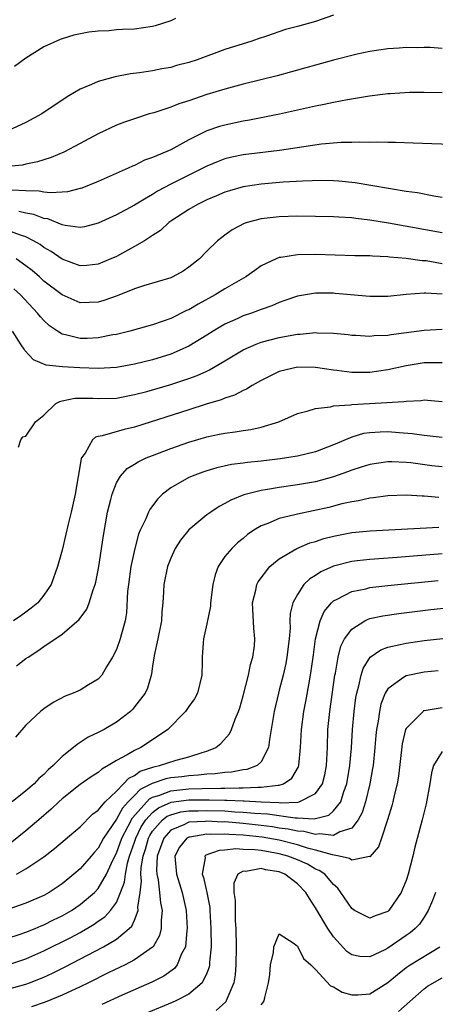
# Model space of a CAD drawing. Units: inches. Extents: x 2637000 to 2640000, y 1500000 to 1503000.
# Drawn here: x 2637642 to 2637688, y 1502489 to 1502597 of the extents above; entities that cross this region are included whole.
import ezdxf

# ---------------------------------------------------------------- set-up
doc = ezdxf.new("R2010")
doc.units = ezdxf.units.IN
doc.header["$MEASUREMENT"] = 0
doc.layers.add('LD26371500_2ft', color=100, linetype='Continuous')

msp = doc.modelspace()

# ---------------------------------------------------------------- linework, layer by layer
at = {"layer": 'LD26371500_2ft'}
for points, elevation in [([(2637677, 1502597.93), (2637675, 1502597.22), (2637673, 1502596.66), (2637671.67, 1502596.33), (2637669.6, 1502595.6), (2637668.68, 1502595.32), (2637667.85, 1502595), (2637667, 1502594.75), (2637665, 1502594.11), (2637661.93, 1502593), (2637661, 1502592.7), (2637659.66, 1502592.34), (2637659, 1502592.15), (2637658.02, 1502591.98), (2637657, 1502591.77), (2637655.54, 1502591.54), (2637654.57, 1502591.43), (2637652.88, 1502591.12), (2637651, 1502590.59), (2637650.24, 1502590.24), (2637649, 1502589.75), (2637647.73, 1502589), (2637647, 1502588.54), (2637644.75, 1502587), (2637643, 1502586.06), (2637641, 1502585.14)], 8852), ([(2637659.54, 1502597.54), (2637659, 1502597.28), (2637657.28, 1502596.73), (2637657, 1502596.66), (2637655, 1502596.38), (2637653.68, 1502596.32), (2637653, 1502596.28), (2637652.19, 1502596.19), (2637651, 1502596.14), (2637649.97, 1502596.03), (2637648.3, 1502595.7), (2637647, 1502595.3), (2637646.78, 1502595.22), (2637645, 1502594.43), (2637643, 1502593.17), (2637641.74, 1502592.26)], 8850), ([(2637689, 1502594.23), (2637687.67, 1502594.33), (2637687, 1502594.34), (2637686.31, 1502594.31), (2637685, 1502594.33), (2637684.26, 1502594.26), (2637683, 1502594.18), (2637681, 1502593.89), (2637679.6, 1502593.6), (2637677, 1502592.94), (2637675, 1502592.4), (2637673.92, 1502592.08), (2637673, 1502591.84), (2637672.36, 1502591.64), (2637670.78, 1502591.22), (2637667, 1502590.28), (2637665, 1502589.75), (2637663, 1502589.15), (2637661, 1502588.46), (2637659.89, 1502588.11), (2637659, 1502587.75), (2637657.15, 1502587.14), (2637656.63, 1502587), (2637655, 1502586.48), (2637653.9, 1502586.1), (2637653, 1502585.75), (2637651, 1502584.79), (2637649, 1502583.72), (2637647.21, 1502582.79), (2637645.81, 1502582.19), (2637645, 1502581.94), (2637644.3, 1502581.7), (2637643, 1502581.45), (2637642.64, 1502581.36), (2637641, 1502581.21)], 8854), ([(2637689, 1502589.33), (2637687, 1502589.38), (2637685.37, 1502589.37), (2637683.25, 1502589.24), (2637683, 1502589.22), (2637680.95, 1502588.95), (2637678.55, 1502588.55), (2637677, 1502588.25), (2637675.97, 1502588.03), (2637675, 1502587.85), (2637671.03, 1502586.97), (2637667.69, 1502586.31), (2637667, 1502586.2), (2637665, 1502585.77), (2637664.4, 1502585.6), (2637663, 1502585.12), (2637661, 1502584.14), (2637659, 1502583.05), (2637657, 1502582.19), (2637656.12, 1502581.88), (2637655, 1502581.32), (2637654.77, 1502581.23), (2637654.29, 1502581), (2637651, 1502579.54), (2637649.19, 1502578.81), (2637649, 1502578.75), (2637647.6, 1502578.4), (2637647, 1502578.37), (2637645.73, 1502578.27), (2637645, 1502578.37), (2637644.48, 1502578.48), (2637643, 1502578.5), (2637641.42, 1502578.58)], 8856), ([(2637691, 1502583.58), (2637685.78, 1502583.78), (2637683.84, 1502583.84), (2637683, 1502583.84), (2637681.89, 1502583.89), (2637681, 1502583.85), (2637679.9, 1502583.9), (2637679, 1502583.85), (2637677.85, 1502583.85), (2637675.66, 1502583.66), (2637671.03, 1502582.97), (2637667, 1502582.48), (2637665.77, 1502582.23), (2637665, 1502582.04), (2637664.24, 1502581.76), (2637663, 1502581.24), (2637659, 1502579.23), (2637657.54, 1502578.46), (2637657, 1502578.1), (2637656.29, 1502577.71), (2637655, 1502576.91), (2637653, 1502575.86), (2637651, 1502574.94), (2637649.47, 1502574.53), (2637649, 1502574.45), (2637647.33, 1502574.67), (2637647, 1502574.75), (2637645.41, 1502575.41), (2637645, 1502575.46), (2637643.89, 1502575.89), (2637643, 1502576.04), (2637642.24, 1502576.24)], 8858), ([(2637689, 1502577.79), (2637688.09, 1502577.91), (2637686.27, 1502578.27), (2637685, 1502578.45), (2637683.27, 1502578.73), (2637681.11, 1502579.11), (2637679.4, 1502579.4), (2637677.59, 1502579.59), (2637677, 1502579.63), (2637675.66, 1502579.66), (2637673.59, 1502579.59), (2637671.44, 1502579.45), (2637669, 1502579.23), (2637667, 1502578.95), (2637665.49, 1502578.51), (2637665, 1502578.36), (2637664.06, 1502577.94), (2637663, 1502577.51), (2637661.95, 1502577), (2637661, 1502576.46), (2637659, 1502575.16), (2637658.78, 1502575), (2637657.86, 1502574.14), (2637657, 1502573.56), (2637656.11, 1502573), (2637655, 1502572.34), (2637653, 1502571.27), (2637652.4, 1502571), (2637651, 1502570.4), (2637649.74, 1502570.26), (2637649, 1502570.23), (2637647, 1502570.95), (2637645.8, 1502571.8), (2637645, 1502572.25), (2637644.57, 1502572.57), (2637643.85, 1502573), (2637643, 1502573.43), (2637642.39, 1502573.61), (2637641, 1502574.12)], 8860), ([(2637689, 1502573.86), (2637683.06, 1502574.94), (2637681, 1502575.27), (2637679.44, 1502575.44), (2637679, 1502575.51), (2637677.59, 1502575.59), (2637677, 1502575.64), (2637675, 1502575.69), (2637673, 1502575.7), (2637671, 1502575.64), (2637669, 1502575.42), (2637667.44, 1502575), (2637667.11, 1502574.89), (2637665.8, 1502574.2), (2637665, 1502573.6), (2637664.64, 1502573.36), (2637664.17, 1502573), (2637663, 1502571.85), (2637662.17, 1502571), (2637661, 1502570.08), (2637660.36, 1502569.64), (2637659.22, 1502569), (2637659, 1502568.91), (2637656.01, 1502568.01), (2637655, 1502567.67), (2637653.1, 1502566.9), (2637651.61, 1502566.39), (2637651, 1502566.21), (2637649, 1502566.15), (2637647, 1502567.01), (2637645, 1502568.54), (2637644.5, 1502569), (2637643.69, 1502569.69), (2637643, 1502570.23), (2637641.93, 1502571)], 8862), ([(2637689, 1502570.46), (2637687.24, 1502570.76), (2637687, 1502570.79), (2637686.79, 1502570.79), (2637685, 1502571.05), (2637683.19, 1502571.19), (2637683, 1502571.22), (2637681.28, 1502571.28), (2637681, 1502571.31), (2637679.33, 1502571.33), (2637675, 1502571.47), (2637673, 1502571.45), (2637671.16, 1502571.16), (2637671, 1502571.15), (2637670.64, 1502571), (2637669, 1502570.21), (2637668.29, 1502569.71), (2637667.31, 1502569), (2637665, 1502567.67), (2637663.9, 1502567), (2637662.02, 1502565.98), (2637661, 1502565.37), (2637660.73, 1502565.27), (2637659, 1502564.41), (2637658.06, 1502564.06), (2637657, 1502563.7), (2637654.47, 1502563), (2637653.29, 1502562.71), (2637653, 1502562.65), (2637652.59, 1502562.59), (2637651, 1502562.26), (2637649.79, 1502562.21), (2637649, 1502562.21), (2637647.39, 1502562.61), (2637647, 1502562.68), (2637646.48, 1502563), (2637645.61, 1502563.61), (2637645, 1502564.17), (2637644.6, 1502564.6), (2637644.29, 1502565), (2637642.39, 1502567), (2637641.67, 1502567.67)], 8864), ([(2637689, 1502567.09), (2637687.19, 1502567.19), (2637687, 1502567.21), (2637685, 1502567.06), (2637683, 1502566.84), (2637681, 1502566.82), (2637677.18, 1502567.18), (2637677, 1502567.19), (2637675, 1502567.2), (2637673, 1502566.86), (2637671.62, 1502566.38), (2637671, 1502566.18), (2637670.18, 1502565.82), (2637669, 1502565.41), (2637668.72, 1502565.28), (2637667.92, 1502565), (2637667, 1502564.69), (2637666.41, 1502564.41), (2637665, 1502563.78), (2637663.69, 1502563), (2637663, 1502562.56), (2637661, 1502561.36), (2637660.76, 1502561.24), (2637660.25, 1502561), (2637659, 1502560.47), (2637657, 1502559.84), (2637655, 1502559.36), (2637653, 1502559), (2637651, 1502558.87), (2637648.95, 1502558.95), (2637647.06, 1502559.06), (2637645.26, 1502559.26), (2637643.84, 1502559.84), (2637642.87, 1502560.87), (2637642.8, 1502561), (2637642.49, 1502561.51), (2637641.51, 1502563)], 8866), ([(2637642.18, 1502550.18), (2637642.44, 1502551), (2637642.67, 1502551.33), (2637643, 1502551.42), (2637644.05, 1502553), (2637645, 1502553.73), (2637646.3, 1502555), (2637646.75, 1502555.25), (2637647, 1502555.29), (2637648.41, 1502555.59), (2637649, 1502555.61), (2637650.41, 1502555.59), (2637651, 1502555.55), (2637653, 1502555.61), (2637655, 1502555.99), (2637656.35, 1502556.35), (2637659, 1502557.1), (2637661, 1502557.76), (2637661.91, 1502558.09), (2637663, 1502558.6), (2637663.28, 1502558.72), (2637665, 1502559.72), (2637667, 1502560.94), (2637668.43, 1502561.57), (2637669, 1502561.77), (2637671, 1502562.31), (2637671.59, 1502562.41), (2637673, 1502562.68), (2637673.32, 1502562.68), (2637675, 1502562.84), (2637675.17, 1502562.83), (2637677, 1502562.78), (2637678.62, 1502562.62), (2637679, 1502562.57), (2637679.44, 1502562.56), (2637681, 1502562.45), (2637681.49, 1502562.51), (2637683, 1502562.57), (2637683.36, 1502562.64), (2637687, 1502563.13), (2637689, 1502563.22)], 8868), ([(2637689, 1502559.52), (2637687, 1502559.49), (2637685, 1502559.18), (2637683, 1502558.74), (2637681, 1502558.45), (2637679, 1502558.44), (2637677.35, 1502558.65), (2637677, 1502558.68), (2637675, 1502558.98), (2637673, 1502559.01), (2637671, 1502558.54), (2637669, 1502557.57), (2637668.01, 1502557), (2637667.39, 1502556.61), (2637667, 1502556.44), (2637666.06, 1502555.94), (2637665, 1502555.61), (2637664.58, 1502555.42), (2637662.93, 1502554.93), (2637661, 1502554.32), (2637655, 1502552.39), (2637653.86, 1502552.14), (2637651.43, 1502551.43), (2637651, 1502551.37), (2637650.7, 1502551.3), (2637650.37, 1502551), (2637649.54, 1502549.54), (2637649.15, 1502549), (2637649.1, 1502548.9), (2637648.45, 1502545), (2637648, 1502543), (2637647.68, 1502541.68), (2637647.43, 1502540.57), (2637647, 1502538.79), (2637646.51, 1502537), (2637645.8, 1502535), (2637645, 1502533.82), (2637644.33, 1502533), (2637643.6, 1502532.4), (2637643, 1502531.95), (2637642.43, 1502531.57), (2637641.62, 1502531)], 8870), ([(2637641.97, 1502526.03), (2637643, 1502526.83), (2637643.24, 1502527), (2637644.33, 1502527.67), (2637645, 1502528.18), (2637647, 1502529.53), (2637648.87, 1502531.13), (2637649.72, 1502532.28), (2637650.01, 1502533), (2637650.44, 1502534.44), (2637650.65, 1502535), (2637650.72, 1502535.28), (2637651.05, 1502537), (2637651.56, 1502540.44), (2637652.03, 1502543), (2637652.39, 1502544.39), (2637652.52, 1502545), (2637653, 1502546.24), (2637653.44, 1502547), (2637654.18, 1502547.82), (2637655, 1502548.3), (2637655.42, 1502548.58), (2637656.3, 1502549), (2637657, 1502549.28), (2637659, 1502550.04), (2637661, 1502550.75), (2637663, 1502551.34), (2637664.39, 1502551.61), (2637665, 1502551.75), (2637666.13, 1502551.87), (2637667, 1502552.03), (2637667.87, 1502552.13), (2637669, 1502552.4), (2637670.95, 1502553), (2637673, 1502553.9), (2637674.2, 1502554.2), (2637675, 1502554.47), (2637676.64, 1502554.64), (2637677, 1502554.74), (2637678.88, 1502554.88), (2637679, 1502554.91), (2637680.97, 1502555.03), (2637682.89, 1502555.11), (2637684.77, 1502555.23), (2637685, 1502555.27), (2637686.66, 1502555.34), (2637687, 1502555.4), (2637687.38, 1502555.38), (2637689, 1502555.24)], 8872), ([(2637689, 1502551.27), (2637687, 1502551.46), (2637685.67, 1502551.67), (2637684.24, 1502551.76), (2637683, 1502551.87), (2637682.15, 1502551.85), (2637681, 1502551.78), (2637680.32, 1502551.68), (2637679, 1502551.3), (2637677, 1502550.46), (2637675, 1502549.69), (2637673, 1502549.2), (2637671.8, 1502549), (2637671.1, 1502548.9), (2637669, 1502548.65), (2637667.49, 1502548.51), (2637667, 1502548.43), (2637665.72, 1502548.28), (2637664.08, 1502547.92), (2637663, 1502547.59), (2637662.56, 1502547.44), (2637661.37, 1502547), (2637661, 1502546.83), (2637659, 1502545.69), (2637658.1, 1502545), (2637657.55, 1502544.45), (2637656.71, 1502543.29), (2637656.56, 1502543), (2637656.26, 1502542.26), (2637655.64, 1502541), (2637655.44, 1502540.56), (2637655.02, 1502539), (2637654.61, 1502537), (2637654.33, 1502535), (2637654.24, 1502534.24), (2637654.12, 1502531.88), (2637653.96, 1502531), (2637653.55, 1502529.55), (2637653.42, 1502529), (2637653, 1502527.83), (2637652.58, 1502527), (2637651.91, 1502525.91), (2637651.39, 1502525), (2637651, 1502524.56), (2637649.92, 1502523.92), (2637649, 1502523.35), (2637648.21, 1502523), (2637647.33, 1502522.67), (2637646.01, 1502521.99), (2637645, 1502521.29), (2637644.62, 1502521), (2637643, 1502519.47), (2637641.87, 1502518.13)], 8874), ([(2637689, 1502548.01), (2637687.86, 1502548.14), (2637685.55, 1502548.45), (2637685, 1502548.51), (2637683.44, 1502548.56), (2637683, 1502548.55), (2637681, 1502548.28), (2637680.04, 1502547.96), (2637679, 1502547.66), (2637678.54, 1502547.46), (2637677, 1502546.9), (2637675, 1502546.35), (2637673, 1502546.01), (2637671, 1502545.74), (2637669.48, 1502545.48), (2637669, 1502545.41), (2637667.08, 1502544.92), (2637665.66, 1502544.34), (2637665, 1502543.95), (2637664.37, 1502543.63), (2637663.42, 1502543), (2637663, 1502542.7), (2637661, 1502541.07), (2637660.09, 1502539.91), (2637659.48, 1502539), (2637659, 1502537.94), (2637658.65, 1502537), (2637658.25, 1502535), (2637658.22, 1502534.22), (2637658.13, 1502533), (2637658.02, 1502531.98), (2637657.99, 1502531), (2637657.57, 1502529), (2637657.16, 1502527.16), (2637657.13, 1502526.87), (2637657, 1502526.04), (2637656.88, 1502525.12), (2637656.43, 1502523.57), (2637656.17, 1502523), (2637655, 1502521.48), (2637654.78, 1502521.22), (2637654.55, 1502521), (2637653, 1502519.79), (2637651.66, 1502519), (2637651, 1502518.65), (2637649.87, 1502518.13), (2637649, 1502517.55), (2637648.65, 1502517.35), (2637648.27, 1502517), (2637647, 1502516), (2637646.01, 1502515), (2637645.47, 1502514.53), (2637645, 1502514.04), (2637644.42, 1502513.58), (2637643.9, 1502513), (2637643, 1502512.2), (2637641.47, 1502511)], 8876), ([(2637688.62, 1502544.62), (2637687, 1502544.79), (2637686.79, 1502544.79), (2637685, 1502544.88), (2637683, 1502544.8), (2637681.41, 1502544.59), (2637681, 1502544.56), (2637679.74, 1502544.26), (2637679, 1502544.16), (2637677.92, 1502543.92), (2637676.47, 1502543.53), (2637673, 1502542.8), (2637672.71, 1502542.71), (2637671, 1502542.29), (2637669.75, 1502541.75), (2637669, 1502541.48), (2637668.19, 1502541), (2637667.48, 1502540.52), (2637667, 1502540.1), (2637666.39, 1502539.61), (2637665.74, 1502539), (2637665, 1502538.1), (2637664.25, 1502537), (2637663.9, 1502536.1), (2637663.67, 1502535), (2637663.41, 1502533), (2637663.38, 1502532.62), (2637663, 1502530.65), (2637662.63, 1502529), (2637662.58, 1502528.58), (2637662.46, 1502527), (2637662.46, 1502526.46), (2637662.44, 1502525), (2637661.95, 1502523), (2637661.62, 1502522.38), (2637661, 1502521.52), (2637660.8, 1502521.2), (2637660.65, 1502521), (2637658.68, 1502519), (2637657, 1502517.84), (2637655.71, 1502517), (2637655, 1502516.69), (2637654.2, 1502516.2), (2637653, 1502515.56), (2637652.08, 1502515), (2637651.38, 1502514.62), (2637651, 1502514.26), (2637650.22, 1502513.78), (2637649, 1502512.91), (2637647, 1502511.32), (2637646.65, 1502511), (2637645.81, 1502510.19), (2637644.44, 1502509), (2637643, 1502507.78), (2637641.45, 1502506.55)], 8878), ([(2637641.95, 1502503), (2637643, 1502503.59), (2637645, 1502504.91), (2637646.17, 1502505.83), (2637649, 1502508.25), (2637650.37, 1502509.63), (2637651, 1502510.08), (2637651.76, 1502511), (2637653, 1502512.18), (2637653.8, 1502513), (2637654.37, 1502513.63), (2637655, 1502513.92), (2637655.62, 1502514.38), (2637657.13, 1502514.87), (2637657.77, 1502515), (2637659.62, 1502515.62), (2637661, 1502515.97), (2637662.47, 1502516.47), (2637663, 1502516.61), (2637663.97, 1502517), (2637664.55, 1502517.45), (2637665.49, 1502518.51), (2637665.73, 1502519), (2637666.12, 1502520.12), (2637666.5, 1502521), (2637666.63, 1502521.37), (2637667, 1502522.71), (2637667.59, 1502525), (2637667.83, 1502526.17), (2637668.09, 1502527), (2637668.25, 1502528.25), (2637668.31, 1502529), (2637668.19, 1502530.19), (2637668.03, 1502533), (2637668.4, 1502534.4), (2637668.51, 1502535), (2637668.68, 1502535.32), (2637669.97, 1502537), (2637671, 1502537.86), (2637672.93, 1502539), (2637674.39, 1502539.61), (2637675, 1502539.78), (2637675.91, 1502540.09), (2637677, 1502540.37), (2637679, 1502540.75), (2637681.05, 1502540.95), (2637688.64, 1502541.36)], 8880), ([(2637689, 1502538.42), (2637684.01, 1502538.01), (2637681, 1502537.78), (2637679.62, 1502537.62), (2637679, 1502537.56), (2637677, 1502537.05), (2637675.58, 1502536.42), (2637675, 1502536.02), (2637674.36, 1502535.64), (2637673.72, 1502535), (2637673, 1502533.91), (2637672.51, 1502533), (2637672.2, 1502531.8), (2637672.17, 1502531), (2637672.19, 1502530.19), (2637672.08, 1502529), (2637671.85, 1502527), (2637671.72, 1502526.28), (2637671.42, 1502525), (2637671, 1502523.35), (2637670.9, 1502523), (2637670.42, 1502521), (2637670.09, 1502519), (2637669.9, 1502517.9), (2637669.81, 1502517), (2637669, 1502515.43), (2637668.56, 1502515), (2637667.41, 1502514.59), (2637667, 1502514.55), (2637665.71, 1502514.29), (2637665, 1502514.26), (2637663.91, 1502514.09), (2637663, 1502514.05), (2637662.07, 1502513.93), (2637661, 1502513.88), (2637660.23, 1502513.77), (2637659, 1502513.64), (2637658.47, 1502513.53), (2637656.97, 1502513.03), (2637655.63, 1502512.37), (2637655, 1502511.69), (2637654.32, 1502511), (2637653.69, 1502510.31), (2637653, 1502509.07), (2637651.58, 1502507), (2637651, 1502505.9), (2637650.57, 1502505.43), (2637650.21, 1502505), (2637649, 1502503.59), (2637648.31, 1502503), (2637647, 1502501.95), (2637645.58, 1502501), (2637645, 1502500.67), (2637643, 1502499.82), (2637641, 1502499.12)], 8882), ([(2637641, 1502495.94), (2637642.38, 1502496.38), (2637643, 1502496.59), (2637644.01, 1502497), (2637644.7, 1502497.3), (2637645, 1502497.41), (2637646.05, 1502497.95), (2637647, 1502498.4), (2637648.03, 1502499), (2637649, 1502499.66), (2637650.58, 1502501), (2637651, 1502501.44), (2637651.9, 1502503), (2637652.64, 1502504.64), (2637653, 1502505.34), (2637653.6, 1502507), (2637654.3, 1502508.3), (2637654.78, 1502509.22), (2637656.67, 1502511.33), (2637657, 1502511.5), (2637657.69, 1502511.69), (2637659, 1502512.23), (2637660.35, 1502512.35), (2637661, 1502512.43), (2637662.48, 1502512.48), (2637664.53, 1502512.53), (2637665, 1502512.51), (2637666.56, 1502512.56), (2637667, 1502512.54), (2637668.63, 1502512.63), (2637669, 1502512.61), (2637670.86, 1502512.86), (2637671, 1502512.85), (2637671.47, 1502513), (2637672.4, 1502513.6), (2637673.13, 1502514.87), (2637673.16, 1502515), (2637673.33, 1502517), (2637673.44, 1502519), (2637673.72, 1502521), (2637673.93, 1502522.07), (2637674.32, 1502524.32), (2637674.53, 1502525.47), (2637674.76, 1502527.24), (2637675.01, 1502529), (2637675.53, 1502531), (2637675.97, 1502532.03), (2637676.78, 1502533), (2637677, 1502533.21), (2637677.38, 1502533.38), (2637679, 1502534.25), (2637680.55, 1502534.55), (2637681, 1502534.67), (2637683, 1502534.91), (2637688.55, 1502535.45)], 8884), ([(2637641, 1502493), (2637643, 1502493.66), (2637645, 1502494.53), (2637647.98, 1502496.02), (2637649, 1502496.58), (2637650.53, 1502497.47), (2637651, 1502497.8), (2637651.71, 1502498.29), (2637652.36, 1502499), (2637653, 1502499.89), (2637653.47, 1502501), (2637653.88, 1502502.12), (2637653.99, 1502503), (2637654.24, 1502504.24), (2637654.46, 1502505), (2637655, 1502506.56), (2637655.14, 1502507), (2637655.75, 1502508.25), (2637656.24, 1502509), (2637657, 1502509.84), (2637657.65, 1502510.35), (2637659.04, 1502510.96), (2637661, 1502511.22), (2637663.24, 1502511.24), (2637665, 1502511.19), (2637665.19, 1502511.19), (2637667, 1502511.11), (2637667.11, 1502511.11), (2637669, 1502511), (2637670.93, 1502510.93), (2637671.1, 1502510.9), (2637673.04, 1502510.96), (2637673.18, 1502511), (2637675, 1502511.92), (2637675.76, 1502513), (2637676.02, 1502513.98), (2637676.21, 1502515), (2637676.31, 1502517), (2637676.38, 1502519), (2637676.58, 1502521), (2637677.15, 1502525), (2637677.2, 1502525.2), (2637677.51, 1502527), (2637677.81, 1502528.19), (2637678.22, 1502529), (2637679, 1502530.09), (2637680.45, 1502531), (2637680.82, 1502531.18), (2637681, 1502531.24), (2637682.44, 1502531.56), (2637684.19, 1502531.81), (2637687.76, 1502532.24), (2637693, 1502532.82)], 8886), ([(2637641, 1502490.29), (2637643, 1502490.85), (2637643.4, 1502491), (2637645, 1502491.63), (2637645.94, 1502492.06), (2637647.27, 1502492.73), (2637651.56, 1502495), (2637653, 1502495.84), (2637654.43, 1502497), (2637654.72, 1502497.28), (2637655, 1502497.94), (2637655.4, 1502499), (2637655.37, 1502499.37), (2637655.61, 1502501), (2637655.77, 1502502.23), (2637655.71, 1502503), (2637655.75, 1502503.75), (2637655.96, 1502505), (2637656.21, 1502505.78), (2637656.56, 1502507), (2637656.7, 1502507.3), (2637657, 1502507.76), (2637658.09, 1502509), (2637658.6, 1502509.4), (2637659, 1502509.58), (2637660.11, 1502509.89), (2637661, 1502510.01), (2637662.02, 1502510.02), (2637663, 1502510.06), (2637665, 1502509.99), (2637666.1, 1502509.9), (2637667, 1502509.87), (2637668.26, 1502509.74), (2637669.68, 1502509.68), (2637672.77, 1502509.23), (2637673, 1502509.24), (2637674.86, 1502509.14), (2637676.47, 1502509.53), (2637677, 1502510), (2637677.78, 1502511), (2637678.14, 1502512.14), (2637678.47, 1502513), (2637678.81, 1502515), (2637678.96, 1502516.96), (2637679.07, 1502519), (2637679.26, 1502521), (2637679.47, 1502522.53), (2637679.56, 1502523), (2637679.8, 1502523.8), (2637680.04, 1502525), (2637680.26, 1502525.74), (2637681.03, 1502526.97), (2637682.2, 1502527.8), (2637683, 1502528.1), (2637684.37, 1502528.37), (2637685, 1502528.54), (2637687, 1502528.81), (2637689.06, 1502529.06)], 8888), ([(2637688.54, 1502525.46), (2637687, 1502525.33), (2637685, 1502524.94), (2637684.74, 1502524.74), (2637683, 1502523.5), (2637682.7, 1502523), (2637682.22, 1502521.78), (2637682.06, 1502521), (2637681.92, 1502519.92), (2637681.75, 1502519), (2637681.68, 1502518.32), (2637681.57, 1502517), (2637681.36, 1502515), (2637681.31, 1502514.69), (2637680.99, 1502513), (2637680.51, 1502511), (2637680.17, 1502509.83), (2637679.73, 1502509), (2637679, 1502508.09), (2637677.68, 1502507.68), (2637677, 1502507.28), (2637675.48, 1502507.48), (2637675, 1502507.4), (2637673.71, 1502507.71), (2637673, 1502507.75), (2637671.98, 1502507.98), (2637671, 1502508.11), (2637670.24, 1502508.24), (2637669, 1502508.4), (2637667, 1502508.62), (2637665, 1502508.78), (2637664.77, 1502508.77), (2637663, 1502508.87), (2637662.84, 1502508.84), (2637661, 1502508.74), (2637660.46, 1502508.46), (2637659, 1502507.86), (2637658.23, 1502507), (2637657.52, 1502505), (2637657.44, 1502503.44), (2637657.47, 1502503), (2637657.61, 1502502.39), (2637657.76, 1502501), (2637657.86, 1502499.86), (2637658.05, 1502499), (2637657.93, 1502497.93), (2637657.96, 1502497), (2637657.78, 1502496.22), (2637657.06, 1502495), (2637657, 1502494.94), (2637655, 1502493.54), (2637653.96, 1502493), (2637652.11, 1502492.11), (2637649.92, 1502491), (2637649, 1502490.55), (2637647, 1502489.63), (2637645.13, 1502488.87), (2637643.63, 1502488.37)], 8890), ([(2637689, 1502521.37), (2637687, 1502521.07), (2637686.95, 1502521.05), (2637686.88, 1502521), (2637685, 1502519.1), (2637684.96, 1502519), (2637684.58, 1502517.42), (2637684.17, 1502513.83), (2637684.03, 1502513), (2637683.7, 1502511.7), (2637683.55, 1502511), (2637683.44, 1502510.56), (2637682.97, 1502509.03), (2637682.28, 1502507), (2637681.97, 1502506.03), (2637681, 1502504.93), (2637680.95, 1502504.95), (2637679, 1502504.54), (2637678.74, 1502504.74), (2637677.62, 1502505), (2637676.87, 1502505.13), (2637675, 1502505.68), (2637674.1, 1502505.9), (2637673, 1502506.25), (2637671, 1502506.75), (2637669.1, 1502507.1), (2637667, 1502507.32), (2637665.41, 1502507.41), (2637665, 1502507.44), (2637663.41, 1502507.41), (2637663, 1502507.43), (2637661.11, 1502507.11), (2637661, 1502507.1), (2637660.8, 1502507), (2637659.99, 1502506.01), (2637659.46, 1502505), (2637659.63, 1502503), (2637660.26, 1502501), (2637660.7, 1502499), (2637660.82, 1502497), (2637660.78, 1502496.78), (2637660.63, 1502495), (2637660.2, 1502494.2), (2637659.73, 1502493), (2637659.41, 1502492.59), (2637658.25, 1502491.75), (2637656.92, 1502491.08), (2637653.63, 1502489.63), (2637651.38, 1502488.62)], 8892), ([(2637689, 1502516.57), (2637688.04, 1502515), (2637687.8, 1502514.2), (2637687.62, 1502513), (2637687.23, 1502510.77), (2637686.79, 1502509), (2637685.99, 1502506.01), (2637685.75, 1502505), (2637685.22, 1502503), (2637685, 1502502.32), (2637684.63, 1502501.37), (2637684.48, 1502501), (2637683.12, 1502499), (2637683, 1502498.89), (2637681.6, 1502498.4), (2637681, 1502498.15), (2637679.31, 1502499), (2637679, 1502499.21), (2637677.8, 1502501), (2637677.46, 1502501.46), (2637677, 1502501.88), (2637676.02, 1502503), (2637675.41, 1502503.41), (2637675, 1502503.58), (2637674.1, 1502504.1), (2637673, 1502504.59), (2637671.95, 1502505), (2637671, 1502505.26), (2637669, 1502505.61), (2637668.3, 1502505.7), (2637667, 1502505.75), (2637666.19, 1502505.81), (2637665, 1502505.66), (2637664.36, 1502505.64), (2637662.9, 1502505.1), (2637662.79, 1502505), (2637662.82, 1502504.81), (2637662.49, 1502503), (2637662.63, 1502502.63), (2637663, 1502501), (2637663.31, 1502499.31), (2637663.34, 1502499), (2637663.45, 1502497), (2637663.46, 1502495), (2637663.3, 1502493.3), (2637663.29, 1502493), (2637663.25, 1502492.75), (2637663, 1502492.08), (2637662.47, 1502491), (2637661, 1502489.77), (2637659.55, 1502489), (2637659.17, 1502488.83), (2637656.34, 1502487.66)], 8894), ([(2637688.24, 1502501), (2637687.91, 1502500.09), (2637687.46, 1502499), (2637687, 1502498.25), (2637686.5, 1502497.5), (2637686.02, 1502497), (2637685.47, 1502496.53), (2637685, 1502496.22), (2637683, 1502494.84), (2637682.65, 1502494.65), (2637681, 1502493.86), (2637679.91, 1502493.91), (2637679, 1502494.09), (2637678.47, 1502494.47), (2637677, 1502496.07), (2637676.37, 1502497), (2637675, 1502499.28), (2637674.32, 1502500.32), (2637673.93, 1502501), (2637673, 1502501.94), (2637671.61, 1502503), (2637671, 1502503.25), (2637669.49, 1502503.49), (2637669, 1502503.62), (2637667.32, 1502503.32), (2637667, 1502503.34), (2637666.43, 1502503), (2637665.97, 1502502.03), (2637665.99, 1502501), (2637666.11, 1502500.11), (2637666.11, 1502499), (2637666.14, 1502497.86), (2637666.19, 1502497), (2637666.22, 1502495), (2637666.19, 1502493), (2637666.12, 1502491.88), (2637665.98, 1502491), (2637665.2, 1502489.2), (2637665.14, 1502489), (2637665.09, 1502488.92), (2637664.04, 1502487.96)], 8896), ([(2637669, 1502488.58), (2637669.19, 1502488.81), (2637669.31, 1502489), (2637669.4, 1502489.4), (2637669.81, 1502491), (2637669.94, 1502491.94), (2637670.04, 1502493), (2637670.35, 1502494.35), (2637670.41, 1502495), (2637671, 1502496.4), (2637672.66, 1502495.34), (2637673, 1502495.06), (2637673.68, 1502493.68), (2637674.48, 1502493), (2637675, 1502492.49), (2637676.67, 1502490.67), (2637677, 1502490.55), (2637677.96, 1502489.96), (2637679, 1502489.67), (2637679.69, 1502489.69), (2637681, 1502489.8), (2637683, 1502491.04), (2637684.06, 1502491.94), (2637685, 1502492.69), (2637685.46, 1502493), (2637688.75, 1502495)], 8898), ([(2637684.16, 1502487.84), (2637687, 1502490.35), (2637687.36, 1502490.64), (2637689, 1502491.54)], 8900)]:
    msp.add_lwpolyline(points, dxfattribs=dict(at, elevation=elevation))

doc.saveas('drawing.dxf')
